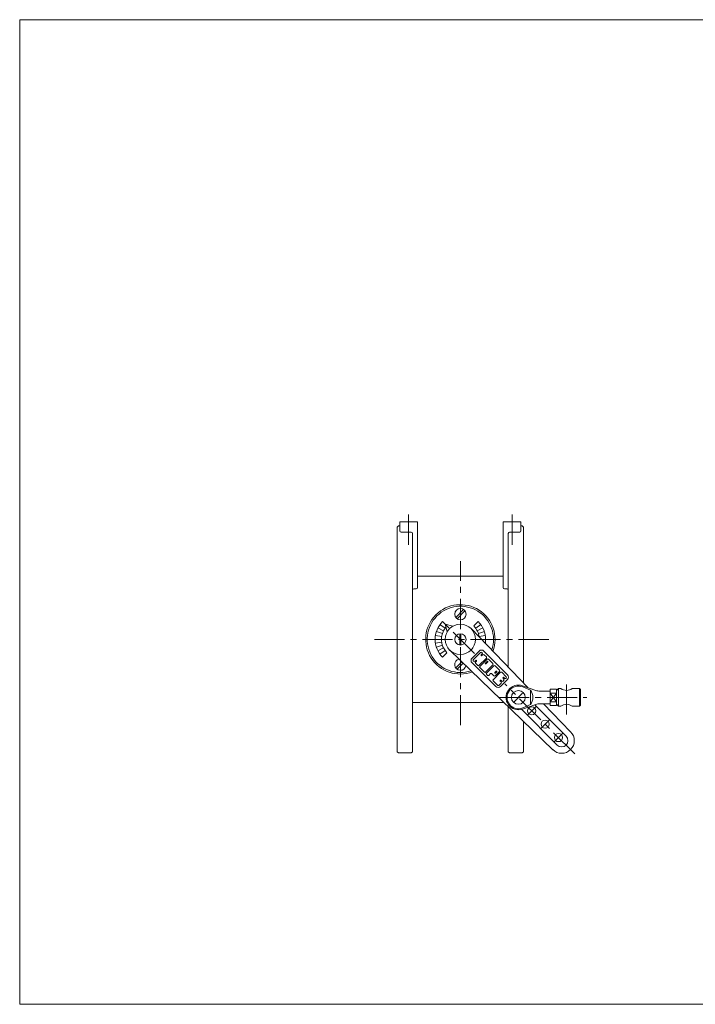
# Model space of a CAD drawing. Units: millimetres. Extents: x -570 to 570, y -394 to 413.
# Drawn here: x -570 to -35, y -394 to 386 of the extents above; entities that cross this region are included whole.
import ezdxf

# ---------------------------------------------------------------- set-up
doc = ezdxf.new("R2010")
doc.units = ezdxf.units.MM
doc.header["$LTSCALE"] = 0.75
doc.linetypes.add('CENTER', pattern=[50.8, 31.75, -6.35, 6.35, -6.35])
for name, color, linetype in [('Layer0003', 7, 'Continuous'), ('Layer0004', 7, 'Continuous'), ('Layer0005', 7, 'Continuous'), ('Layer0008', 7, 'Continuous'), ('ZUWAKU', 7, 'Continuous')]:
    doc.layers.add(name, color=color, linetype=linetype)

# ---------------------------------------------------------------- blocks, each defined once
blk = doc.blocks.new('DC_GROUP_CDF-80TSR_5')
at = {"layer": 'Layer0004', "color": 7, "linetype": 'Continuous', "lineweight": 18}
for p, q in [((-171.63, -142.13), (-160.86, -145.82)), ((-157.62, -146.36), (-149.54, -146.36)), ((-144.54, -144.86), (-149.54, -144.86)), ((-149.54, -144.86), (-149.54, -157.86)), ((-149.54, -147.89), (-144.54, -147.89)), ((-144.54, -145.86), (-143.04, -144.36)), ((-144.54, -144.86), (-144.54, -157.86)), ((-143.04, -144.36), (-141.04, -144.36)), ((-132.04, -144.36), (-126.34, -144.36)), ((-125.54, -145.16), (-126.34, -144.36)), ((-125.54, -157.56), (-125.54, -145.16)), ((-149.54, -154.82), (-144.54, -154.82)), ((-171.63, -160.58), (-160.86, -156.9)), ((-157.62, -156.36), (-149.54, -156.36)), ((-144.54, -157.86), (-149.54, -157.86)), ((-144.54, -156.86), (-143.04, -158.36)), ((-143.04, -158.36), (-141.04, -158.36)), ((-132.04, -158.36), (-126.34, -158.36)), ((-125.54, -157.56), (-126.34, -158.36))]:
    blk.add_line(p, q, dxfattribs=at)
blk.add_circle((-174.79, -151.36), 5.48, dxfattribs=at)
for centre, radius, start, end in [((-174.79, -151.36), 9.75, 71.10504, 288.89496), ((-157.62, -136.36), 10, 251.10504, 270), ((-136.54, -138.36), 7.5, 233.1301, 306.8699), ((-157.62, -166.36), 10, 90, 108.89496), ((-136.54, -164.36), 7.5, 53.1301, 126.8699)]:
    blk.add_arc(centre, radius, start, end, dxfattribs=at)
at = {"layer": 'Layer0005', "color": 150, "linetype": 'Continuous', "lineweight": 13}
for p, q in [((-165.29, -145.61), (-171.28, -143.07)), ((-165.29, -157.11), (-165.29, -145.61)), ((-149.54, -147.89), (-144.54, -154.82)), ((-149.54, -154.82), (-144.54, -147.89)), ((-143.04, -144.36), (-143.04, -158.36)), ((-126.34, -144.36), (-126.34, -158.36)), ((-165.29, -157.11), (-171.28, -159.65))]:
    blk.add_line(p, q, dxfattribs=at)
for centre, radius, start, end in [((-174.79, -151.36), 9, 67.04273, 292.95727), ((-172.55, -151.36), 9.27, 321.64198, 38.35802)]:
    blk.add_arc(centre, radius, start, end, dxfattribs=at)
at = {"layer": 'Layer0008', "color": 56, "linetype": 'CENTER', "lineweight": 13}
for p, q in [((-136.54, -164.86), (-136.54, -138.86)), ((-190.04, -151.36), (-120.54, -151.36))]:
    blk.add_line(p, q, dxfattribs=at)

msp = doc.modelspace()

# ---------------------------------------------------------------- linework, layer by layer
at = {"layer": 'Layer0003', "color": 7, "linetype": 'Continuous', "lineweight": 18}
for p, q in [((-232.77, -93.38), (-226.73, -94.99)), ((-232.77, -93.38), (-231.15, -99.42)), ((-212.26, -96.91), (-167.19, -143.65)), ((-229.23, -113.88), (-147.39, -192.81)), ((-205.93, -114.62), (-211.53, -120.22)), ((-205.93, -114.62), (-211.53, -120.22)), ((-183.37, -133.44), (-202.19, -114.62)), ((-183.37, -133.44), (-202.19, -114.62)), ((-194.75, -114.36), (-194.75, -115.08)), ((-192.7, -142.77), (-211.53, -123.95)), ((-192.7, -142.77), (-211.53, -123.95)), ((-183.37, -137.17), (-188.97, -142.77)), ((-183.37, -137.17), (-188.97, -142.77)), ((-172.4, -160.81), (-144.03, -189.19)), ((-161.84, -157.23), (-136.96, -182.12)), ((-154.94, -156.36), (-133.47, -178.63))]:
    msp.add_line(p, q, dxfattribs=at)
for centre, radius in [((-220.75, -85.4), 4.5), ((-220.75, -105.4), 12), ((-220.75, -105.4), 4.5), ((-164.18, -161.97), 3.25), ((-153.57, -172.57), 3.25), ((-142.97, -183.18), 3.25)]:
    msp.add_circle(centre, radius, dxfattribs=at)
for centre, radius, start, end in [((-220.75, -105.4), 27.5, 339.82588, 290.17412), ((-204.06, -116.48), 2.64, 45, 135), ((-204.06, -116.48), 2.64, 45, 135), ((-220.75, -125.4), 4.5, 103.8277, 348.25556), ((-209.66, -122.08), 2.64, 135, 225), ((-209.66, -122.08), 2.64, 135, 225), ((-185.24, -135.31), 2.64, 315, 45), ((-185.24, -135.31), 2.64, 315, 45), ((-190.84, -140.91), 2.64, 225, 315), ((-190.84, -140.91), 2.64, 225, 315), ((-140.49, -185.65), 10, 225, 45), ((-140.49, -185.65), 5, 225, 45)]:
    msp.add_arc(centre, radius, start, end, dxfattribs=at)
at = {"layer": 'Layer0004', "color": 7, "linetype": 'Continuous', "lineweight": 18}
for p, q in [((-270.75, -16.4), (-269.75, -15.4)), ((-268.75, -15.4), (-269.75, -15.4)), ((-268.75, -19.54), (-268.75, -12.4)), ((-254.75, -12.4), (-268.75, -12.4)), ((-254.75, -64.4), (-254.75, -12.4)), ((-186.75, -12.4), (-172.75, -12.4)), ((-186.75, -64.4), (-186.75, -12.4)), ((-172.75, -19.54), (-172.75, -12.4)), ((-172.75, -15.4), (-171.75, -15.4)), ((-170.75, -16.4), (-171.75, -15.4)), ((-270.75, -194.4), (-270.75, -16.4)), ((-267.75, -20.54), (-259.75, -20.54)), ((-258.75, -194.4), (-258.75, -21.54)), ((-182.75, -127.52), (-182.75, -21.54)), ((-173.75, -20.54), (-181.75, -20.54)), ((-170.75, -139.96), (-170.75, -16.4)), ((-254.75, -55.4), (-186.75, -55.4)), ((-257.75, -65.4), (-255.75, -65.4)), ((-183.75, -65.4), (-185.75, -65.4)), ((-258.75, -155.4), (-186.18, -155.4)), ((-182.75, -194.4), (-182.75, -158.71)), ((-170.75, -194.4), (-170.75, -170.28)), ((-270.75, -194.4), (-269.75, -195.4)), ((-258.75, -194.4), (-259.75, -195.4)), ((-182.75, -194.4), (-181.75, -195.4)), ((-170.75, -194.4), (-171.75, -195.4)), ((-259.75, -195.4), (-269.75, -195.4)), ((-181.75, -195.4), (-171.75, -195.4))]:
    msp.add_line(p, q, dxfattribs=at)
at = {"layer": 'Layer0004', "color": 150, "linetype": 'Continuous', "lineweight": 18}
for p, q in [((-224.42, -88), (-218.14, -81.73)), ((-223.35, -89.06), (-217.08, -82.79)), ((-233.12, -93.02), (-234.89, -91.25)), ((-210.14, -94.79), (-206.61, -91.25)), ((-235.01, -100.76), (-239.77, -99.22)), ((-234.11, -98.59), (-238.57, -96.32)), ((-232.88, -96.58), (-236.93, -93.64)), ((-221.25, -100.92), (-221.25, -109.87)), ((-220.25, -100.92), (-220.25, -109.87)), ((-208.61, -96.58), (-204.57, -93.64)), ((-207.38, -98.59), (-202.93, -96.32)), ((-206.48, -100.76), (-201.73, -99.22)), ((-235.75, -105.4), (-240.75, -105.4)), ((-235.56, -103.05), (-240.5, -102.27)), ((-235.56, -107.74), (-240.5, -108.53)), ((-205.93, -103.05), (-200.99, -102.27)), ((-204.08, -105.4), (-200.75, -105.4)), ((-235.01, -110.03), (-239.77, -111.58)), ((-234.11, -112.21), (-238.57, -114.48)), ((-232.88, -114.21), (-236.93, -117.15)), ((-231.35, -116), (-234.89, -119.54)), ((-210.54, -121.58), (-204.68, -115.72)), ((-210.54, -121.58), (-204.68, -115.72)), ((-204.23, -117.67), (-203.48, -116.92)), ((-204.23, -117.67), (-203.48, -116.92)), ((-203.48, -116.02), (-203.78, -115.72)), ((-203.48, -116.02), (-203.78, -115.72)), ((-219.59, -123.18), (-224.42, -128)), ((-218.51, -124.22), (-223.35, -129.06)), ((-210.24, -122.78), (-210.54, -122.48)), ((-210.24, -122.78), (-210.54, -122.48)), ((-208.59, -122.03), (-209.34, -122.78)), ((-208.59, -122.03), (-209.34, -122.78)), ((-207.98, -122.63), (-208.74, -123.38)), ((-207.98, -122.63), (-208.74, -123.38)), ((-208.74, -124.28), (-206.93, -126.09)), ((-208.74, -124.28), (-206.93, -126.09)), ((-206.03, -126.09), (-200.17, -120.23)), ((-206.03, -126.09), (-200.17, -120.23)), ((-199.42, -120.98), (-205.28, -126.84)), ((-199.42, -120.98), (-205.28, -126.84)), ((-203.63, -118.27), (-202.88, -117.52)), ((-203.63, -118.27), (-202.88, -117.52)), ((-201.97, -117.52), (-200.17, -119.33)), ((-201.97, -117.52), (-200.17, -119.33)), ((-199.49, -122.86), (-200.92, -124.28)), ((-199.49, -122.86), (-200.92, -124.28)), ((-199.04, -123.31), (-200.47, -124.74)), ((-199.04, -123.31), (-200.47, -124.74)), ((-198.52, -120.98), (-194.91, -124.59)), ((-198.52, -120.98), (-194.91, -124.59)), ((-205.28, -127.74), (-201.67, -131.35)), ((-205.28, -127.74), (-201.67, -131.35)), ((-200.77, -131.35), (-194.91, -125.49)), ((-200.77, -131.35), (-194.91, -125.49)), ((-194.16, -126.24), (-200.02, -132.1)), ((-194.16, -126.24), (-200.02, -132.1)), ((-198.22, -133.9), (-196.86, -132.55)), ((-198.22, -133.9), (-196.86, -132.55)), ((-194.16, -134.35), (-195.96, -132.55)), ((-194.16, -134.35), (-195.96, -132.55)), ((-188.9, -131.5), (-194.76, -137.36)), ((-188.9, -131.5), (-194.76, -137.36)), ((-192.28, -130.67), (-193.33, -131.72)), ((-192.28, -130.67), (-193.33, -131.72)), ((-193.26, -126.24), (-189.65, -129.84)), ((-193.26, -126.24), (-189.65, -129.84)), ((-189.65, -130.75), (-193.26, -134.35)), ((-189.65, -130.75), (-193.26, -134.35)), ((-191.83, -131.12), (-192.88, -132.17)), ((-191.83, -131.12), (-192.88, -132.17)), ((-188, -131.5), (-184.39, -135.1)), ((-188, -131.5), (-184.39, -135.1)), ((-199.12, -133.9), (-200.02, -133)), ((-199.12, -133.9), (-200.02, -133)), ((-194.76, -138.26), (-191.15, -141.87)), ((-194.76, -138.26), (-191.15, -141.87)), ((-188.45, -140.06), (-190.25, -141.87)), ((-188.45, -140.06), (-190.25, -141.87)), ((-189.19, -137.8), (-189.21, -137.82)), ((-189.19, -137.8), (-189.21, -137.82)), ((-188.45, -139.16), (-189.21, -138.4)), ((-188.45, -139.16), (-189.21, -138.4)), ((-187.85, -138.56), (-188.61, -137.8)), ((-187.85, -138.56), (-188.61, -137.8)), ((-186.94, -135.54), (-186.96, -135.57)), ((-186.94, -135.54), (-186.96, -135.57)), ((-186.2, -136.91), (-186.96, -136.15)), ((-186.2, -136.91), (-186.96, -136.15)), ((-186.2, -137.81), (-186.95, -138.56)), ((-186.2, -137.81), (-186.95, -138.56)), ((-185.59, -136.31), (-186.36, -135.54)), ((-185.59, -136.31), (-186.36, -135.54)), ((-184.39, -136.01), (-184.69, -136.31)), ((-184.39, -136.01), (-184.69, -136.31))]:
    msp.add_line(p, q, dxfattribs=at)
at = {"layer": 'Layer0004', "color": 7, "linetype": 'Continuous', "lineweight": 18}
for centre, start, end in [((-267.75, -19.54), 180, 270), ((-259.75, -21.54), 0, 90), ((-181.75, -21.54), 90, 180), ((-173.75, -19.54), 270, 0), ((-257.75, -66.4), 90, 180), ((-255.75, -64.4), 270, 0), ((-185.75, -64.4), 180, 270), ((-183.75, -66.4), 0, 90)]:
    msp.add_arc(centre, 1, start, end, dxfattribs=at)
at = {"layer": 'Layer0004', "color": 150, "linetype": 'Continuous', "lineweight": 18}
for centre, radius, start, end in [((-220.75, -105.4), 26.25, 341.1564, 288.8436), ((-220.75, -105.4), 20, 135, 180), ((-220.75, -105.4), 20, 0, 45), ((-220.75, -105.4), 15, 139.98821, 225), ((-220.75, -105.4), 15, 7.07585, 45), ((-220.75, -105.4), 20, 180, 225), ((-220.75, -105.4), 20, 350.82117, 0), ((-204.23, -116.17), 0.638, 45, 135), ((-203.93, -116.47), 0.638, 315, 45), ((-203.93, -116.47), 0.638, 315, 45), ((-210.09, -122.03), 0.638, 135, 225), ((-210.09, -122.03), 0.638, 135, 225), ((-209.79, -122.33), 0.638, 225, 315), ((-209.79, -122.33), 0.638, 225, 315), ((-208.29, -123.83), 0.638, 135, 225), ((-208.29, -123.83), 0.638, 135, 225), ((-208.29, -122.33), 0.425, 315, 135), ((-208.29, -122.33), 0.425, 315, 135), ((-203.93, -117.97), 0.425, 135, 315), ((-203.93, -117.97), 0.425, 135, 315), ((-202.42, -117.97), 0.638, 45, 135), ((-202.42, -117.97), 0.638, 45, 135), ((-200.7, -124.51), 0.319, 135, 315), ((-200.7, -124.51), 0.319, 135, 315), ((-200.62, -119.78), 0.638, 315, 45), ((-200.62, -119.78), 0.638, 315, 45), ((-199.27, -123.08), 0.319, 315, 135), ((-199.27, -123.08), 0.319, 315, 135), ((-198.97, -121.43), 0.638, 45, 135), ((-198.97, -121.43), 0.638, 45, 135), ((-195.36, -125.04), 0.638, 315, 45), ((-195.36, -125.04), 0.638, 315, 45), ((-206.48, -125.64), 0.638, 225, 315), ((-206.48, -125.64), 0.638, 225, 315), ((-204.83, -127.29), 0.638, 135, 225), ((-204.83, -127.29), 0.638, 135, 225), ((-201.22, -130.9), 0.638, 225, 315), ((-201.22, -130.9), 0.638, 225, 315), ((-199.57, -132.55), 0.638, 135, 225), ((-199.57, -132.55), 0.638, 135, 225), ((-196.41, -133), 0.638, 45, 135), ((-196.41, -133), 0.638, 45, 135), ((-193.71, -126.69), 0.638, 45, 135), ((-193.71, -126.69), 0.638, 45, 135), ((-193.11, -131.95), 0.319, 135, 315), ((-193.11, -131.95), 0.319, 135, 315), ((-192.06, -130.9), 0.319, 315, 135), ((-192.06, -130.9), 0.319, 315, 135), ((-190.1, -130.3), 0.638, 315, 45), ((-190.1, -130.3), 0.638, 315, 45), ((-188.45, -131.95), 0.638, 45, 135), ((-188.45, -131.95), 0.638, 45, 135), ((-198.67, -133.45), 0.638, 225, 315), ((-198.67, -133.45), 0.638, 225, 315), ((-194.31, -137.81), 0.638, 135, 225), ((-194.31, -137.81), 0.638, 135, 225), ((-193.71, -133.9), 0.638, 225, 315), ((-193.71, -133.9), 0.638, 225, 315), ((-188.92, -138.11), 0.41, 135, 225), ((-188.92, -138.11), 0.41, 135, 225), ((-188.9, -138.09), 0.41, 45, 135), ((-188.9, -138.09), 0.41, 45, 135), ((-188.9, -139.61), 0.638, 315, 45), ((-188.9, -139.61), 0.638, 315, 45), ((-187.4, -138.11), 0.638, 225, 315), ((-187.4, -138.11), 0.638, 225, 315), ((-186.67, -135.86), 0.41, 135, 225), ((-186.67, -135.86), 0.41, 135, 225), ((-186.65, -135.83), 0.41, 45, 135), ((-186.65, -135.83), 0.41, 45, 135), ((-186.65, -137.36), 0.638, 315, 45), ((-186.65, -137.36), 0.638, 315, 45), ((-185.14, -135.86), 0.638, 225, 315), ((-185.14, -135.86), 0.638, 225, 315), ((-184.84, -135.56), 0.638, 315, 45), ((-184.84, -135.56), 0.638, 315, 45), ((-190.7, -141.42), 0.638, 225, 315), ((-190.7, -141.42), 0.638, 225, 315)]:
    msp.add_arc(centre, radius, start, end, dxfattribs=at)
at = {"layer": 'Layer0004', "color": 5, "linetype": 'Continuous', "lineweight": 18}
msp.add_arc((-204.23, -116.17), 0.638, 45, 135, dxfattribs=at)
at = {"layer": 'Layer0008', "color": 56, "linetype": 'CENTER', "lineweight": 18}
for p, q in [((-261.75, -30.4), (-261.75, -2.39)), ((-179.75, -30.4), (-179.75, -2.39)), ((-220.75, -173.4), (-220.75, -43.4)), ((-209.6, -116.55), (-236.25, -89.9)), ((-150.75, -105.4), (-290.75, -105.4)), ((-130, -196.15), (-185.4, -140.75)), ((-178.18, -154.75), (-171.39, -147.96)), ((-167.57, -165.36), (-160.79, -158.57)), ((-156.97, -175.97), (-150.18, -169.18)), ((-146.36, -186.57), (-139.57, -179.78))]:
    msp.add_line(p, q, dxfattribs=at)
at = {"layer": 'ZUWAKU', "color": 7, "linetype": 'Continuous', "lineweight": 13}
for p, q in [((-570, 385.5), (-570, -394.5)), ((570, 385.5), (-570, 385.5)), ((570, -394.5), (-570, -394.5))]:
    msp.add_line(p, q, dxfattribs=at)

# ---------------------------------------------------------------- block references
at = {"layer": 'Layer0004', "linetype": 'Continuous'}
msp.add_blockref('DC_GROUP_CDF-80TSR_5', (0, 0), dxfattribs=at)

doc.saveas('drawing.dxf')
